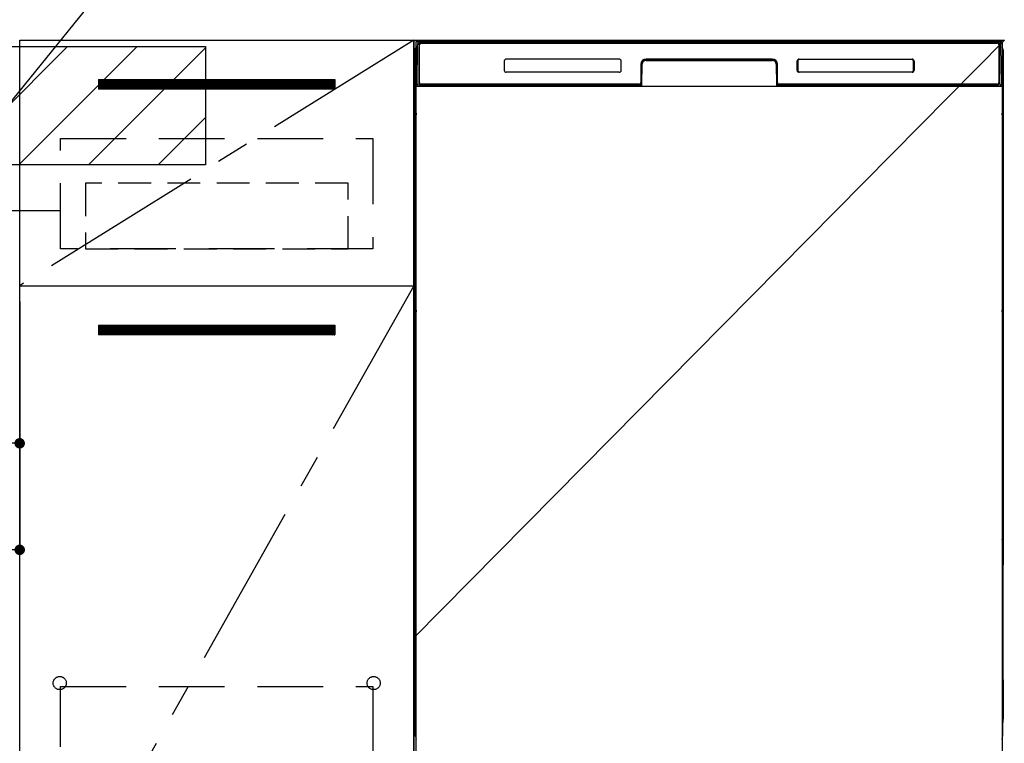
# Model space of a CAD drawing. Extents: x 27948 to 54421, y -11033 to -2163.
# Drawn here: x 44164 to 44914, y -8568 to -8017 of the extents above; entities that cross this region are included whole.
import ezdxf

# ---------------------------------------------------------------- set-up
doc = ezdxf.new("R2010")
doc.units = 0
doc.header["$LTSCALE"] = 50
doc.header["$MEASUREMENT"] = 0
doc.linetypes.add('CENTER', pattern=[2, 1.25, -0.25, 0.25, -0.25])
doc.linetypes.add('HIDDEN', pattern=[0.375, 0.25, -0.125])
doc.layers.get('0').update_dxf_attribs({"linetype": 'CONTINUOUS'})
doc.layers.get('DEFPOINTS').update_dxf_attribs({"color": 146, "linetype": 'CONTINUOUS'})
for name, color, linetype in [('120-キャビネット（外）', 7, 'CONTINUOUS'), ('121-キャビネット（中）', 253, 'HIDDEN'), ('122-扉', 6, 'CONTINUOUS'), ('123-扉向き', 231, 'CENTER'), ('150-機器', 8, 'CONTINUOUS'), ('160-文字', 254, 'CONTINUOUS'), ('180-補助', 161, 'CONTINUOUS')]:
    doc.layers.add(name, color=color, linetype=linetype)
doc.styles.add('KH001', font='txt')
doc.dimstyles.new('KH1xx015', dxfattribs={"dimscale": 10, "dimtxt": 3.8, "dimasz": 0.8, "dimexe": 0.3, "dimexo": 1.2, "dimgap": 0.5, "dimtad": 3, "dimdec": 1, "dimdsep": 46, "dimlunit": 6, "dimtxsty": 'KH001', "dimblk": 'DOT', "dimcen": 1, "dimdle": 1, "dimclrd": 256, "dimclre": 256, "dimclrt": 256, "dimadec": 0, "dimazin": 0, "dimtfac": 1, "dimtdec": 1, "dimtix": 1, "dimtmove": 2, "dimatfit": 3, "dimldrblk": 'CLOSEDBLANK', "dimfxl": 1, "dimtolj": 1, "dimtzin": 0, "dimlwd": -1, "dimlwe": -1, "dimarcsym": 0})
doc.dimstyles.new('KH1xx030', dxfattribs={"dimscale": 30, "dimtxt": 2, "dimasz": 0.6, "dimexe": 0.3, "dimexo": 1.2, "dimgap": 0.5, "dimtad": 3, "dimdec": 1, "dimdsep": 46, "dimlunit": 6, "dimtxsty": 'KH001', "dimblk": 'DOT', "dimcen": 1, "dimdle": 1, "dimclrd": 256, "dimclre": 256, "dimclrt": 256, "dimadec": 0, "dimazin": 0, "dimtfac": 1, "dimtdec": 1, "dimtix": 1, "dimtmove": 2, "dimatfit": 3, "dimldrblk": 'CLOSEDBLANK', "dimfxl": 1, "dimtolj": 1, "dimtzin": 0, "dimlwd": -1, "dimlwe": -1, "dimarcsym": 0})

# ---------------------------------------------------------------- blocks, each defined once
blk = doc.blocks.new('_Dot')
at = {"color": 0, "linetype": 'ByBlock', "lineweight": -2}
blk.add_line((-0.5, 0), (-1, 0), dxfattribs=at)
at = {"color": 0, "linetype": 'ByBlock', "const_width": 0.5}
blk.add_lwpolyline([(-0.25, 0, 1), (0.25, 0, 1)], format="xyb", close=True, dxfattribs=at)
blk = doc.blocks.new('*D112')
at = {"layer": 'DEFPOINTS', "transparency": 16777216}
for p, q in [((44074.02, -8231.51), (44074.02, -8342.47)), ((44164.02, -8231.51), (44164.02, -8342.47)), ((44156.02, -8339.47), (44082.02, -8339.47))]:
    blk.add_line(p, q, dxfattribs=at)
at = {"layer": 'DEFPOINTS', "color": 0, "transparency": 16777216}
for p in [(44074.02, -8219.51), (44164.02, -8219.51), (44074.02, -8339.47)]:
    blk.add_point(p, dxfattribs=at)
at = {"layer": 'DEFPOINTS', "transparency": 16777216, "xscale": 8, "yscale": 8, "zscale": 8, "rotation": 180}
blk.add_blockref('_Dot', (44074.02, -8339.47), dxfattribs=at)
at = {"layer": 'DEFPOINTS', "transparency": 16777216, "xscale": 8, "yscale": 8, "zscale": 8}
blk.add_blockref('_Dot', (44164.02, -8339.47), dxfattribs=at)
at = {"layer": 'DEFPOINTS', "transparency": 16777216, "insert": (44119.02, -8315.47), "char_height": 38, "attachment_point": 5, "style": 'KH001'}
blk.add_mtext('\\A1;90', dxfattribs=at)
blk = doc.blocks.new('_ClosedBlank')
at = {"color": 0, "linetype": 'ByBlock', "lineweight": -2}
for p, q in [((-1, 0.167), (0, 0)), ((-1, 0.167), (-1, -0.167)), ((0, 0), (-1, -0.167))]:
    blk.add_line(p, q, dxfattribs=at)
blk = doc.blocks.new('*D113')
at = {"layer": 'DEFPOINTS', "transparency": 16777216}
for p, q in [((43564.02, -8231.51), (43564.02, -8423.58)), ((44164.02, -8231.51), (44164.02, -8423.58)), ((43572.02, -8420.58), (44156.02, -8420.58))]:
    blk.add_line(p, q, dxfattribs=at)
at = {"layer": 'DEFPOINTS', "color": 0, "transparency": 16777216}
for p in [(43564.02, -8219.51), (44164.02, -8219.51), (44164.02, -8420.58)]:
    blk.add_point(p, dxfattribs=at)
at = {"layer": 'DEFPOINTS', "transparency": 16777216, "xscale": 8, "yscale": 8, "zscale": 8, "rotation": 180}
blk.add_blockref('_Dot', (43564.02, -8420.58), dxfattribs=at)
at = {"layer": 'DEFPOINTS', "transparency": 16777216, "xscale": 8, "yscale": 8, "zscale": 8}
blk.add_blockref('_Dot', (44164.02, -8420.58), dxfattribs=at)
at = {"layer": 'DEFPOINTS', "transparency": 16777216, "insert": (43864.02, -8396.58), "char_height": 38, "attachment_point": 5, "style": 'KH001'}
blk.add_mtext('\\A1;600', dxfattribs=at)

msp = doc.modelspace()

# ---------------------------------------------------------------- hatches: boundary and pattern name
at = {"layer": '122-扉'}
h = msp.add_hatch(dxfattribs=at)
h.set_pattern_fill('ANSI31', color=256, style=0)
h.set_pattern_definition([(45, (-137026.56535, -13106.96228), (-0.08838834765, 0.08838834765), [])])
h.paths.add_polyline_path([(44224.02, -8062.51), (44404.02, -8062.51), (44404.02, -8070.01), (44224.02, -8070.01)])
edge = h.paths.add_edge_path()
edge.add_line((44224.02, -8070.01), (44554.43, -8070.01))
h = msp.add_hatch(dxfattribs=at)
h.set_pattern_fill('ANSI31', color=256, style=0)
h.set_pattern_definition([(45, (-137026.56535, -13293.96226), (-0.08838834765, 0.08838834765), [])])
h.paths.add_polyline_path([(44224.02, -8249.51), (44404.02, -8249.51), (44404.02, -8257.01), (44224.02, -8257.01)])
edge = h.paths.add_edge_path()
edge.add_line((44224.02, -8257.01), (44554.43, -8257.01))
at = {"layer": '180-補助'}
h = msp.add_hatch(dxfattribs=at)
h.set_pattern_fill('ANSI31', color=13, scale=300, style=0)
h.set_pattern_definition([(45, (-450928.942, -8209.747), (-26.5165043, 26.5165043), [])])
h.paths.add_polyline_path([(43395.02, -8037.51), (44305.5, -8037.51), (44305.5, -8127.51), (43395.02, -8127.51)])

# ---------------------------------------------------------------- linework, layer by layer
at = {"layer": '120-キャビネット（外）', "color": 6}
for p, q in [((44464.02, -8032.51), (44914.02, -8032.51)), ((44464.02, -8852.51), (44464.02, -8032.51))]:
    msp.add_line(p, q, dxfattribs=at)
for points in [[(44464.02, -8752.51), (44164.02, -8752.51), (44164.02, -8032.51), (44464.02, -8032.51)], [(44164.02, -8219.51), (44464.02, -8219.51), (44464.02, -8752.51), (44164.02, -8752.51)]]:
    msp.add_lwpolyline(points, close=True, dxfattribs=at)
at = {"layer": '121-キャビネット（中）', "color": 13, "ltscale": 4}
for points in [[(44195.02, -8107.51), (44433.02, -8107.51), (44433.02, -8191.51), (44195.02, -8191.51)], [(44195.02, -8524.61), (44433.02, -8524.61), (44433.02, -8720.61), (44195.02, -8720.61)]]:
    msp.add_lwpolyline(points, close=True, dxfattribs=at)
at = {"layer": '121-キャビネット（中）', "color": 13, "ltscale": 2}
msp.add_lwpolyline([(44214.02, -8191.51), (44414.02, -8191.51), (44414.02, -8141.51), (44214.02, -8141.51)], close=True, dxfattribs=at)
at = {"layer": '121-キャビネット（中）', "color": 13, "ltscale": 4}
for centre in [(44194.52, -8522.01), (44194.52, -8522.01), (44433.52, -8522.01), (44433.52, -8522.01)]:
    msp.add_circle(centre, 5, dxfattribs=at)
at = {"layer": '122-扉'}
for p, q in [((44224.02, -8062.51), (44404.02, -8062.51)), ((44224.02, -8062.51), (44224.02, -8070.01)), ((44404.02, -8062.51), (44404.02, -8070.01)), ((44404.02, -8070.01), (44224.02, -8070.01)), ((44164.02, -8219.51), (44464.02, -8219.51)), ((44164.02, -8219.51), (44464.02, -8219.51)), ((44224.02, -8249.51), (44404.02, -8249.51)), ((44224.02, -8249.51), (44224.02, -8257.01)), ((44404.02, -8249.51), (44404.02, -8257.01)), ((44404.02, -8257.01), (44224.02, -8257.01))]:
    msp.add_line(p, q, dxfattribs=at)
at = {"layer": '123-扉向き', "ltscale": 2}
for p, q in [((44464.02, -8032.51), (44164.02, -8219.51)), ((44464.02, -8219.51), (44164.02, -8752.51))]:
    msp.add_line(p, q, dxfattribs=at)
at = {"layer": '150-機器', "color": 13}
for p, q in [((44466.02, -8033.51), (44912.02, -8033.51)), ((44466.02, -8574.51), (44466.02, -8033.51)), ((44912.02, -8033.51), (44912.02, -8574.51)), ((44466.02, -8067.51), (44912.02, -8067.51))]:
    msp.add_line(p, q, dxfattribs=at)
at = {"layer": '150-機器', "color": 13, "linetype": 'Continuous'}
for p, q in [((44467.05, -8037.3), (44467.07, -8035.9)), ((44467.07, -8035.9), (44467.08, -8035.47)), ((44467.67, -8035.31), (44467.83, -8035.31)), ((44467.87, -8035.31), (44467.83, -8035.31)), ((44467.9, -8035.32), (44467.87, -8035.31)), ((44467.98, -8035.38), (44467.96, -8035.35)), ((44468, -8035.41), (44467.98, -8035.38)), ((44468, -8036.03), (44467.99, -8036.27)), ((44468.02, -8035.44), (44468, -8035.41)), ((44468.01, -8035.67), (44468, -8035.83)), ((44468, -8035.83), (44468, -8036.03)), ((44468.02, -8035.57), (44468.01, -8035.67)), ((44468.03, -8035.47), (44468.02, -8035.44)), ((44468.03, -8035.51), (44468.02, -8035.57)), ((44468.03, -8035.51), (44468.03, -8035.47)), ((44468.05, -8035.51), (44468.03, -8035.51)), ((44468.03, -8035.51), (44468.03, -8035.51)), ((44468.11, -8035.51), (44468.05, -8035.51)), ((44468.11, -8035.51), (44468.11, -8065.71)), ((44468.41, -8064.91), (44468.41, -8036.11)), ((44469.11, -8034.45), (44469.11, -8034.51)), ((44908.91, -8034.45), (44469.11, -8034.45)), ((44908.91, -8034.51), (44469.11, -8034.51)), ((44469.38, -8033.51), (44909.24, -8033.51)), ((44469.71, -8034.81), (44908.31, -8034.81)), ((44908.91, -8034.51), (44908.91, -8034.45)), ((44909.61, -8036.11), (44909.61, -8064.91)), ((44909.91, -8035.51), (44909.91, -8065.71)), ((44909.99, -8035.51), (44909.97, -8035.51)), ((44910, -8035.44), (44909.99, -8035.47)), ((44909.99, -8035.47), (44909.99, -8035.51)), ((44910, -8035.53), (44909.99, -8035.51)), ((44909.99, -8035.51), (44909.99, -8035.51)), ((44910.02, -8035.41), (44910, -8035.44)), ((44910, -8035.62), (44910, -8035.53)), ((44910.01, -8035.75), (44910, -8035.62)), ((44910.02, -8035.93), (44910.01, -8035.75)), ((44910.04, -8035.38), (44910.02, -8035.41)), ((44910.02, -8036.15), (44910.02, -8035.93)), ((44910.03, -8036.41), (44910.02, -8036.15)), ((44910.03, -8036.69), (44910.03, -8036.41)), ((44910.04, -8036.99), (44910.03, -8036.69)), ((44910.06, -8035.35), (44910.04, -8035.38)), ((44910.04, -8037.31), (44910.04, -8036.99)), ((44910.09, -8035.33), (44910.06, -8035.35)), ((44910.12, -8035.32), (44910.09, -8035.33)), ((44910.15, -8035.31), (44910.12, -8035.32)), ((44910.19, -8035.31), (44910.15, -8035.31)), ((44910.19, -8035.31), (44910.35, -8035.31)), ((44910.94, -8035.47), (44910.95, -8035.9)), ((44910.95, -8035.9), (44910.97, -8037.3)), ((44465, -8040), (44465, -8264)), ((44466.55, -8065.48), (44467.05, -8037.3)), ((44467.98, -8037.31), (44467.98, -8065.71)), ((44910.04, -8065.71), (44910.04, -8037.31)), ((44910.97, -8037.3), (44911.47, -8065.48)), ((44913, -8040), (44913, -8264)), ((44465.88, -8051.95), (44465.6, -8052.15)), ((44466.01, -8051.92), (44465.78, -8052.08)), ((44465.78, -8052.08), (44466.02, -8052.08)), ((44465.89, -8051.94), (44465.88, -8051.95)), ((44465.92, -8051.93), (44465.89, -8051.94)), ((44465.96, -8051.92), (44465.92, -8051.93)), ((44466.01, -8051.92), (44465.96, -8051.92)), ((44533.01, -8048.51), (44533.01, -8055.51)), ((44620.51, -8047.01), (44534.51, -8047.01)), ((44622.01, -8055.51), (44622.01, -8048.51)), ((44637.01, -8051.01), (44637.01, -8064.91)), ((44637.48, -8050.98), (44637.35, -8066.6)), ((44637.98, -8050.98), (44637.48, -8050.98)), ((44637.85, -8066.52), (44637.98, -8050.98)), ((44640.98, -8047.51), (44640.98, -8048.01)), ((44640.98, -8047.51), (44737.04, -8047.51)), ((44640.98, -8048.01), (44737.04, -8048.01)), ((44737.01, -8047.01), (44641.01, -8047.01)), ((44737.04, -8047.51), (44737.04, -8048.01)), ((44740.04, -8050.98), (44740.17, -8066.52)), ((44740.54, -8050.98), (44740.04, -8050.98)), ((44740.54, -8050.98), (44740.67, -8066.6)), ((44741.01, -8064.91), (44741.01, -8051.01)), ((44756.01, -8055.51), (44756.01, -8048.51)), ((44756.12, -8055.5), (44756.12, -8048.52)), ((44756.42, -8048.52), (44756.12, -8048.52)), ((44756.42, -8048.52), (44756.42, -8055.5)), ((44757.52, -8047.42), (44757.48, -8047.42)), ((44757.51, -8047.01), (44843.51, -8047.01)), ((44757.52, -8047.12), (44843.5, -8047.12)), ((44757.52, -8047.42), (44757.52, -8047.12)), ((44843.5, -8047.42), (44757.52, -8047.42)), ((44843.5, -8047.12), (44843.5, -8047.42)), ((44844.6, -8048.52), (44844.6, -8048.48)), ((44844.6, -8055.5), (44844.6, -8048.52)), ((44844.9, -8048.52), (44844.6, -8048.52)), ((44844.9, -8048.52), (44844.9, -8055.5)), ((44845.01, -8048.51), (44845.01, -8055.51)), ((44912.06, -8051.92), (44912.02, -8051.92)), ((44912.23, -8052.08), (44912.02, -8051.93)), ((44912.02, -8052.08), (44912.23, -8052.08)), ((44912.43, -8052.16), (44912.02, -8052.57)), ((44912.1, -8051.93), (44912.06, -8051.92)), ((44912.13, -8051.95), (44912.1, -8051.93)), ((44912.41, -8052.14), (44912.13, -8051.95)), ((44465.5, -8065.3), (44465.5, -8052.27)), ((44620.51, -8057.01), (44534.51, -8057.01)), ((44756.42, -8055.5), (44756.12, -8055.5)), ((44756.42, -8055.5), (44756.42, -8055.53)), ((44843.51, -8057.01), (44757.51, -8057.01)), ((44757.52, -8056.59), (44843.5, -8056.59)), ((44757.52, -8056.59), (44757.52, -8056.9)), ((44843.5, -8056.9), (44757.52, -8056.9)), ((44843.5, -8056.59), (44843.54, -8056.59)), ((44843.5, -8056.9), (44843.5, -8056.59)), ((44844.9, -8055.5), (44844.6, -8055.5)), ((44912.5, -8052.27), (44912.5, -8065.3)), ((44465.5, -8066.08), (44465.5, -8065.3)), ((44466.02, -8065.3), (44465.5, -8065.3)), ((44465.5, -8066.58), (44465.5, -8066.08)), ((44465.5, -8066.08), (44465.52, -8066.21)), ((44465.5, -8066.58), (44465.5, -8066.61)), ((44465.5, -8066.58), (44465.52, -8066.72)), ((44465.5, -8066.61), (44465.52, -8066.75)), ((44465.5, -8066.61), (44465.52, -8067.11)), ((44465.52, -8066.21), (44465.56, -8066.34)), ((44465.52, -8066.72), (44465.56, -8066.85)), ((44465.52, -8066.75), (44465.57, -8066.87)), ((44465.52, -8067.1), (44465.52, -8067.08)), ((44465.53, -8067.47), (44465.52, -8067.1)), ((44465.52, -8067.11), (44465.54, -8067.24)), ((44465.54, -8067.24), (44465.59, -8067.37)), ((44465.56, -8066.34), (44465.64, -8066.46)), ((44465.56, -8066.85), (44465.64, -8066.97)), ((44465.57, -8066.87), (44465.65, -8066.99)), ((44465.64, -8066.46), (44465.74, -8066.57)), ((44465.64, -8066.97), (44465.74, -8067.08)), ((44465.65, -8066.99), (44465.75, -8067.1)), ((44465.74, -8066.57), (44465.86, -8066.67)), ((44465.74, -8067.08), (44465.86, -8067.17)), ((44465.75, -8067.1), (44465.88, -8067.19)), ((44465.86, -8066.67), (44466, -8066.75)), ((44465.86, -8067.17), (44466, -8067.25)), ((44465.88, -8067.19), (44466.02, -8067.26)), ((44466.6, -8065.48), (44466.55, -8065.48)), ((44466.64, -8065.87), (44466.6, -8065.48)), ((44468.11, -8065.71), (44467.98, -8065.71)), ((44468.59, -8066.44), (44468.73, -8066.57)), ((44468.91, -8066.63), (44468.91, -8066.59)), ((44468.91, -8066.59), (44636.11, -8066.59)), ((44468.91, -8066.63), (44636.24, -8066.63)), ((44635.71, -8066.21), (44469.71, -8066.21)), ((44636.11, -8066.6), (44636.11, -8066.59)), ((44637.35, -8066.6), (44636.11, -8066.6)), ((44636.24, -8066.63), (44636.49, -8066.63)), ((44636.49, -8066.63), (44636.72, -8066.63)), ((44636.72, -8066.63), (44636.94, -8066.63)), ((44636.94, -8066.63), (44637.14, -8066.62)), ((44637.14, -8066.62), (44637.32, -8066.62)), ((44637.32, -8066.62), (44637.46, -8066.61)), ((44637.35, -8066.6), (44637.43, -8066.6)), ((44637.43, -8066.6), (44637.52, -8066.6)), ((44637.46, -8066.61), (44637.52, -8066.61)), ((44637.52, -8066.6), (44637.59, -8066.6)), ((44637.6, -8066.6), (44637.59, -8066.6)), ((44637.63, -8066.61), (44637.6, -8066.6)), ((44637.67, -8066.62), (44637.63, -8066.61)), ((44637.7, -8066.63), (44637.67, -8066.62)), ((44637.72, -8066.65), (44637.7, -8066.63)), ((44637.75, -8066.68), (44637.72, -8066.65)), ((44637.77, -8066.71), (44637.75, -8066.68)), ((44637.78, -8066.74), (44637.77, -8066.71)), ((44637.79, -8066.77), (44637.78, -8066.74)), ((44637.78, -8066.88), (44637.79, -8066.84)), ((44637.79, -8066.81), (44637.79, -8066.77)), ((44637.79, -8066.84), (44637.79, -8066.81)), ((44740.24, -8066.73), (44740.23, -8066.77)), ((44740.23, -8066.77), (44740.23, -8066.8)), ((44740.23, -8066.8), (44740.23, -8066.84)), ((44740.23, -8066.84), (44740.24, -8066.87)), ((44740.26, -8066.7), (44740.24, -8066.73)), ((44740.24, -8066.87), (44740.24, -8066.88)), ((44740.28, -8066.67), (44740.26, -8066.7)), ((44740.3, -8066.65), (44740.28, -8066.67)), ((44740.33, -8066.63), (44740.3, -8066.65)), ((44740.36, -8066.61), (44740.33, -8066.63)), ((44740.39, -8066.61), (44740.36, -8066.61)), ((44740.43, -8066.6), (44740.39, -8066.61)), ((44740.43, -8066.6), (44740.51, -8066.6)), ((44740.5, -8066.61), (44740.62, -8066.62)), ((44740.51, -8066.6), (44740.59, -8066.6)), ((44740.59, -8066.6), (44740.67, -8066.6)), ((44740.62, -8066.62), (44740.78, -8066.62)), ((44741.91, -8066.6), (44740.67, -8066.6)), ((44740.78, -8066.62), (44740.96, -8066.63)), ((44740.96, -8066.63), (44741.17, -8066.63)), ((44741.17, -8066.63), (44741.4, -8066.63)), ((44741.4, -8066.63), (44741.64, -8066.63)), ((44741.64, -8066.63), (44741.78, -8066.63)), ((44741.78, -8066.63), (44909.11, -8066.63)), ((44741.91, -8066.59), (44741.91, -8066.6)), ((44909.11, -8066.59), (44741.91, -8066.59)), ((44908.31, -8066.21), (44742.31, -8066.21)), ((44909.11, -8066.63), (44909.11, -8066.59)), ((44909.43, -8066.44), (44909.29, -8066.57)), ((44910.04, -8065.71), (44909.91, -8065.71)), ((44911.42, -8065.48), (44911.38, -8065.87)), ((44911.47, -8065.48), (44911.42, -8065.48)), ((44912.02, -8065.3), (44912.5, -8065.3)), ((44912.02, -8066.74), (44912.15, -8066.67)), ((44912.02, -8067.25), (44912.15, -8067.18)), ((44912.15, -8066.67), (44912.27, -8066.57)), ((44912.15, -8067.18), (44912.27, -8067.08)), ((44912.27, -8066.57), (44912.37, -8066.46)), ((44912.27, -8067.08), (44912.37, -8066.97)), ((44912.37, -8066.46), (44912.44, -8066.34)), ((44912.37, -8066.97), (44912.44, -8066.85)), ((44912.43, -8067.35), (44912.47, -8067.22)), ((44912.44, -8066.34), (44912.49, -8066.21)), ((44912.44, -8066.85), (44912.49, -8066.72)), ((44912.47, -8067.22), (44912.49, -8067.11)), ((44912.49, -8067.08), (44912.48, -8067.44)), ((44912.49, -8066.21), (44912.5, -8066.08)), ((44912.49, -8066.72), (44912.5, -8066.59)), ((44912.49, -8067.11), (44912.5, -8066.61)), ((44912.5, -8065.3), (44912.5, -8066.08)), ((44912.5, -8066.08), (44912.5, -8066.59)), ((44465.54, -8067.9), (44465.53, -8067.47)), ((44465.54, -8068.38), (44465.54, -8067.9)), ((44465.55, -8068.88), (44465.54, -8068.38)), ((44465.55, -8069.4), (44465.55, -8068.88)), ((44465.55, -8069.4), (44465.55, -8086.6)), ((44466.02, -8069.4), (44465.55, -8069.4)), ((44465.59, -8067.37), (44465.67, -8067.49)), ((44465.67, -8067.49), (44465.77, -8067.6)), ((44465.77, -8067.6), (44465.9, -8067.69)), ((44465.9, -8067.69), (44466.02, -8067.75)), ((44636.7, -8067.51), (44468.43, -8067.51)), ((44474.59, -8067.51), (44474.59, -8067.52)), ((44474.63, -8067.51), (44474.63, -8067.52)), ((44474.63, -8067.52), (44475.29, -8067.52)), ((44475.29, -8067.52), (44475.29, -8067.51)), ((44476.52, -8067.51), (44476.52, -8067.52)), ((44476.52, -8067.52), (44478.88, -8067.52)), ((44478.88, -8067.52), (44478.88, -8067.51)), ((44479.61, -8067.52), (44479.61, -8067.51)), ((44912.02, -8067.74), (44912.13, -8067.68)), ((44912.02, -8069.4), (44912.46, -8069.4)), ((44912.13, -8067.68), (44912.26, -8067.58)), ((44912.26, -8067.58), (44912.36, -8067.47)), ((44912.36, -8067.47), (44912.43, -8067.35)), ((44912.47, -8068.34), (44912.46, -8068.84)), ((44912.46, -8068.84), (44912.46, -8069.36)), ((44912.46, -8069.36), (44912.46, -8069.4)), ((44912.46, -8086.6), (44912.46, -8069.4)), ((44912.48, -8067.44), (44912.47, -8067.86)), ((44912.47, -8067.86), (44912.47, -8068.34)), ((44465.52, -8089.28), (44465.5, -8089.42)), ((44465.5, -8089.93), (44465.5, -8089.42)), ((44465.52, -8088.9), (44465.5, -8089.4)), ((44465.52, -8088.93), (44465.53, -8088.56)), ((44465.54, -8088.78), (44465.52, -8088.9)), ((44465.56, -8089.15), (44465.52, -8089.28)), ((44465.56, -8089.66), (44465.52, -8089.79)), ((44465.53, -8088.56), (44465.54, -8088.14)), ((44465.54, -8087.67), (44465.55, -8087.16)), ((44465.54, -8088.14), (44465.54, -8087.67)), ((44465.58, -8088.65), (44465.54, -8088.78)), ((44465.55, -8086.64), (44465.55, -8086.6)), ((44466.02, -8086.6), (44465.55, -8086.6)), ((44465.55, -8087.16), (44465.55, -8086.64)), ((44465.64, -8089.03), (44465.56, -8089.15)), ((44465.64, -8089.54), (44465.56, -8089.66)), ((44465.65, -8088.53), (44465.58, -8088.65)), ((44465.74, -8088.92), (44465.64, -8089.03)), ((44465.74, -8089.43), (44465.64, -8089.54)), ((44465.75, -8088.42), (44465.65, -8088.53)), ((44465.86, -8088.82), (44465.74, -8088.92)), ((44465.86, -8089.33), (44465.74, -8089.43)), ((44465.88, -8088.33), (44465.75, -8088.42)), ((44466, -8088.75), (44465.86, -8088.82)), ((44466, -8089.26), (44465.86, -8089.33)), ((44466.02, -8088.25), (44465.88, -8088.33)), ((44912.02, -8088.26), (44911.97, -8088.24)), ((44912.02, -8088.75), (44912, -8088.75)), ((44912.02, -8089.26), (44912, -8089.26)), ((44912.02, -8086.6), (44912.46, -8086.6)), ((44912.11, -8088.31), (44912.02, -8088.26)), ((44912.15, -8088.82), (44912.02, -8088.75)), ((44912.15, -8089.33), (44912.02, -8089.26)), ((44912.24, -8088.41), (44912.11, -8088.31)), ((44912.27, -8088.92), (44912.15, -8088.82)), ((44912.27, -8089.43), (44912.15, -8089.33)), ((44912.34, -8088.51), (44912.24, -8088.41)), ((44912.37, -8089.03), (44912.27, -8088.92)), ((44912.37, -8089.54), (44912.27, -8089.43)), ((44912.42, -8088.63), (44912.34, -8088.51)), ((44912.44, -8089.15), (44912.37, -8089.03)), ((44912.44, -8089.66), (44912.37, -8089.54)), ((44912.47, -8088.76), (44912.42, -8088.63)), ((44912.49, -8089.28), (44912.44, -8089.15)), ((44912.49, -8089.79), (44912.44, -8089.66)), ((44912.46, -8086.6), (44912.46, -8087.12)), ((44912.46, -8087.12), (44912.47, -8087.63)), ((44912.47, -8087.63), (44912.47, -8088.1)), ((44912.47, -8088.1), (44912.48, -8088.53)), ((44912.49, -8088.9), (44912.47, -8088.76)), ((44912.48, -8088.53), (44912.49, -8088.9)), ((44912.49, -8088.9), (44912.49, -8088.93)), ((44912.5, -8089.4), (44912.49, -8088.9)), ((44912.5, -8089.42), (44912.49, -8089.28)), ((44912.5, -8089.42), (44912.5, -8089.93)), ((44465.52, -8089.79), (44465.5, -8089.93)), ((44465.5, -8090.7), (44465.5, -8089.93)), ((44465.5, -8219.25), (44465.5, -8090.7)), ((44466.02, -8090.7), (44465.5, -8090.7)), ((44912.02, -8090.7), (44912.5, -8090.7)), ((44912.5, -8089.93), (44912.49, -8089.79)), ((44912.5, -8089.93), (44912.5, -8090.7)), ((44912.5, -8090.7), (44912.5, -8219.25)), ((44465.5, -8220.03), (44465.5, -8219.25)), ((44466.02, -8219.25), (44465.5, -8219.25)), ((44465.5, -8220.54), (44465.5, -8220.03)), ((44465.5, -8220.03), (44465.52, -8220.16)), ((44465.5, -8220.54), (44465.51, -8220.67)), ((44465.51, -8220.76), (44465.51, -8220.67)), ((44465.52, -8221.06), (44465.51, -8220.76)), ((44465.52, -8220.16), (44465.56, -8220.29)), ((44465.53, -8221.43), (44465.52, -8221.06)), ((44465.54, -8221.85), (44465.53, -8221.43)), ((44465.54, -8222.33), (44465.54, -8221.85)), ((44465.55, -8222.83), (44465.54, -8222.33)), ((44465.55, -8223.35), (44465.55, -8222.83)), ((44465.55, -8223.35), (44465.55, -8236.55)), ((44466.02, -8223.35), (44465.55, -8223.35)), ((44465.56, -8220.29), (44465.64, -8220.42)), ((44465.64, -8220.42), (44465.74, -8220.53)), ((44465.74, -8220.53), (44465.86, -8220.62)), ((44465.86, -8220.62), (44466, -8220.7)), ((44912.02, -8219.25), (44912.5, -8219.25)), ((44912.02, -8220.69), (44912.15, -8220.62)), ((44912.02, -8221.2), (44912.15, -8221.13)), ((44912.02, -8221.69), (44912.13, -8221.63)), ((44912.46, -8223.35), (44912.02, -8223.35)), ((44912.13, -8221.63), (44912.26, -8221.54)), ((44912.15, -8220.62), (44912.27, -8220.53)), ((44912.15, -8221.13), (44912.27, -8221.04)), ((44912.26, -8221.54), (44912.36, -8221.43)), ((44912.27, -8220.53), (44912.37, -8220.42)), ((44912.27, -8221.04), (44912.37, -8220.93)), ((44912.36, -8221.43), (44912.43, -8221.3)), ((44912.37, -8220.42), (44912.44, -8220.29)), ((44912.37, -8220.93), (44912.44, -8220.8)), ((44912.43, -8221.3), (44912.47, -8221.17)), ((44912.44, -8220.29), (44912.49, -8220.16)), ((44912.44, -8220.8), (44912.49, -8220.67)), ((44912.47, -8222.29), (44912.46, -8222.79)), ((44912.46, -8222.79), (44912.46, -8223.31)), ((44912.46, -8223.31), (44912.46, -8223.35)), ((44912.46, -8236.55), (44912.46, -8223.35)), ((44912.47, -8221.17), (44912.49, -8221.06)), ((44912.48, -8221.39), (44912.47, -8221.82)), ((44912.47, -8221.82), (44912.47, -8222.29)), ((44912.49, -8221.03), (44912.48, -8221.39)), ((44912.49, -8220.16), (44912.5, -8220.03)), ((44912.49, -8220.67), (44912.5, -8220.54)), ((44912.49, -8221.06), (44912.5, -8220.56)), ((44912.5, -8219.25), (44912.5, -8220.03)), ((44912.5, -8220.03), (44912.5, -8220.54)), ((44465.52, -8239.23), (44465.5, -8239.37)), ((44465.5, -8239.88), (44465.5, -8239.37)), ((44465.52, -8238.85), (44465.5, -8239.35)), ((44465.52, -8238.88), (44465.53, -8238.51)), ((44465.54, -8238.73), (44465.52, -8238.85)), ((44465.56, -8239.1), (44465.52, -8239.23)), ((44465.56, -8239.61), (44465.52, -8239.74)), ((44465.53, -8238.51), (44465.54, -8238.09)), ((44465.54, -8237.62), (44465.55, -8237.12)), ((44465.54, -8238.09), (44465.54, -8237.62)), ((44465.58, -8238.6), (44465.54, -8238.73)), ((44465.55, -8236.6), (44465.55, -8236.55)), ((44466.02, -8236.55), (44465.55, -8236.55)), ((44465.55, -8237.12), (44465.55, -8236.6)), ((44465.64, -8238.98), (44465.56, -8239.1)), ((44465.64, -8239.49), (44465.56, -8239.61)), ((44465.65, -8238.48), (44465.58, -8238.6)), ((44465.74, -8238.87), (44465.64, -8238.98)), ((44465.74, -8239.38), (44465.64, -8239.49)), ((44465.75, -8238.37), (44465.65, -8238.48)), ((44465.86, -8238.78), (44465.74, -8238.87)), ((44465.86, -8239.28), (44465.74, -8239.38)), ((44465.88, -8238.28), (44465.75, -8238.37)), ((44466, -8238.7), (44465.86, -8238.78)), ((44466, -8239.21), (44465.86, -8239.28)), ((44466.02, -8238.2), (44465.88, -8238.28)), ((44912.46, -8236.55), (44912.02, -8236.55)), ((44912.11, -8238.27), (44912.02, -8238.22)), ((44912.15, -8238.78), (44912.02, -8238.71)), ((44912.15, -8239.28), (44912.02, -8239.21)), ((44912.24, -8238.36), (44912.11, -8238.27)), ((44912.27, -8238.87), (44912.15, -8238.78)), ((44912.27, -8239.38), (44912.15, -8239.28)), ((44912.34, -8238.47), (44912.24, -8238.36)), ((44912.37, -8238.98), (44912.27, -8238.87)), ((44912.37, -8239.49), (44912.27, -8239.38)), ((44912.42, -8238.59), (44912.34, -8238.47)), ((44912.44, -8239.1), (44912.37, -8238.98)), ((44912.44, -8239.61), (44912.37, -8239.49)), ((44912.47, -8238.71), (44912.42, -8238.59)), ((44912.49, -8239.23), (44912.44, -8239.1)), ((44912.49, -8239.74), (44912.44, -8239.61)), ((44912.46, -8236.55), (44912.46, -8237.07)), ((44912.46, -8237.07), (44912.47, -8237.58)), ((44912.47, -8237.58), (44912.47, -8238.05)), ((44912.47, -8238.05), (44912.48, -8238.48)), ((44912.49, -8238.85), (44912.47, -8238.71)), ((44912.48, -8238.48), (44912.49, -8238.85)), ((44912.49, -8238.85), (44912.49, -8238.88)), ((44912.5, -8239.35), (44912.49, -8238.85)), ((44912.5, -8239.37), (44912.49, -8239.23)), ((44912.5, -8239.37), (44912.5, -8239.88)), ((44465.52, -8239.74), (44465.5, -8239.88)), ((44465.5, -8240.65), (44465.5, -8239.88)), ((44465.5, -8393.55), (44465.5, -8240.65)), ((44466.02, -8240.65), (44465.5, -8240.65)), ((44912.5, -8240.65), (44912.02, -8240.65)), ((44912.5, -8239.88), (44912.49, -8239.74)), ((44912.5, -8239.88), (44912.5, -8240.65)), ((44912.5, -8240.65), (44912.5, -8393.55)), ((44465, -8264), (44465, -8432)), ((44913, -8264), (44913, -8432)), ((44465.5, -8394.33), (44465.5, -8393.55)), ((44466.02, -8393.55), (44465.5, -8393.55)), ((44465.5, -8394.84), (44465.5, -8394.33)), ((44465.5, -8394.33), (44465.52, -8394.46)), ((44465.5, -8394.84), (44465.51, -8394.97)), ((44465.51, -8395.06), (44465.51, -8394.97)), ((44465.52, -8395.36), (44465.51, -8395.06)), ((44465.52, -8394.46), (44465.56, -8394.59)), ((44465.53, -8395.73), (44465.52, -8395.36)), ((44465.54, -8396.15), (44465.53, -8395.73)), ((44465.54, -8396.63), (44465.54, -8396.15)), ((44465.55, -8397.13), (44465.54, -8396.63)), ((44465.55, -8397.65), (44465.55, -8397.13)), ((44465.56, -8394.59), (44465.64, -8394.72)), ((44465.64, -8394.72), (44465.74, -8394.83)), ((44465.74, -8394.83), (44465.86, -8394.92)), ((44465.86, -8394.92), (44466, -8395)), ((44912.5, -8393.55), (44912.02, -8393.55)), ((44912.02, -8394.99), (44912.15, -8394.92)), ((44912.02, -8395.5), (44912.15, -8395.43)), ((44912.02, -8395.99), (44912.13, -8395.93)), ((44912.13, -8395.93), (44912.26, -8395.84)), ((44912.15, -8394.92), (44912.27, -8394.83)), ((44912.15, -8395.43), (44912.27, -8395.34)), ((44912.26, -8395.84), (44912.36, -8395.73)), ((44912.27, -8394.83), (44912.37, -8394.72)), ((44912.27, -8395.34), (44912.37, -8395.23)), ((44912.36, -8395.73), (44912.43, -8395.6)), ((44912.37, -8394.72), (44912.44, -8394.59)), ((44912.37, -8395.23), (44912.44, -8395.1)), ((44912.43, -8395.6), (44912.47, -8395.47)), ((44912.44, -8394.59), (44912.49, -8394.46)), ((44912.44, -8395.1), (44912.49, -8394.97)), ((44912.47, -8396.59), (44912.46, -8397.09)), ((44912.47, -8395.47), (44912.49, -8395.36)), ((44912.48, -8395.69), (44912.47, -8396.12)), ((44912.47, -8396.12), (44912.47, -8396.59)), ((44912.49, -8395.33), (44912.48, -8395.69)), ((44912.49, -8394.46), (44912.5, -8394.33)), ((44912.49, -8394.97), (44912.5, -8394.84)), ((44912.49, -8395.36), (44912.5, -8394.86)), ((44912.5, -8393.55), (44912.5, -8394.33)), ((44912.5, -8394.33), (44912.5, -8394.84)), ((44465.55, -8397.65), (44465.55, -8410.85)), ((44466.02, -8397.65), (44465.55, -8397.65)), ((44912.46, -8410.85), (44912.46, -8397.65)), ((44465.54, -8411.92), (44465.55, -8411.42)), ((44465.54, -8412.39), (44465.54, -8411.92)), ((44465.55, -8410.9), (44465.55, -8410.85)), ((44466.02, -8410.85), (44465.55, -8410.85)), ((44465.55, -8411.42), (44465.55, -8410.9)), ((44912.46, -8410.85), (44912.02, -8410.85)), ((44912.46, -8410.85), (44912.46, -8411.37)), ((44912.46, -8411.37), (44912.47, -8411.88)), ((44912.47, -8411.88), (44912.47, -8412.35)), ((44465.52, -8413.53), (44465.5, -8413.67)), ((44465.5, -8414.18), (44465.5, -8413.67)), ((44465.52, -8414.04), (44465.5, -8414.18)), ((44465.5, -8414.95), (44465.5, -8414.18)), ((44465.5, -8562.5), (44465.5, -8414.95)), ((44466.02, -8414.95), (44465.5, -8414.95)), ((44465.52, -8413.15), (44465.5, -8413.65)), ((44465.52, -8413.18), (44465.53, -8412.81)), ((44465.54, -8413.03), (44465.52, -8413.15)), ((44465.56, -8413.4), (44465.52, -8413.53)), ((44465.56, -8413.91), (44465.52, -8414.04)), ((44465.53, -8412.81), (44465.54, -8412.39)), ((44465.58, -8412.9), (44465.54, -8413.03)), ((44465.64, -8413.28), (44465.56, -8413.4)), ((44465.64, -8413.79), (44465.56, -8413.91)), ((44465.65, -8412.78), (44465.58, -8412.9)), ((44465.74, -8413.17), (44465.64, -8413.28)), ((44465.74, -8413.68), (44465.64, -8413.79)), ((44465.75, -8412.67), (44465.65, -8412.78)), ((44465.86, -8413.08), (44465.74, -8413.17)), ((44465.86, -8413.58), (44465.74, -8413.68)), ((44465.88, -8412.58), (44465.75, -8412.67)), ((44466, -8413), (44465.86, -8413.08)), ((44466, -8413.51), (44465.86, -8413.58)), ((44466.02, -8412.5), (44465.88, -8412.58)), ((44912.11, -8412.57), (44912.02, -8412.52)), ((44912.15, -8413.08), (44912.02, -8413.01)), ((44912.15, -8413.58), (44912.02, -8413.51)), ((44912.5, -8414.95), (44912.02, -8414.95)), ((44912.24, -8412.66), (44912.11, -8412.57)), ((44912.27, -8413.17), (44912.15, -8413.08)), ((44912.27, -8413.68), (44912.15, -8413.58)), ((44912.34, -8412.77), (44912.24, -8412.66)), ((44912.37, -8413.28), (44912.27, -8413.17)), ((44912.37, -8413.79), (44912.27, -8413.68)), ((44912.42, -8412.89), (44912.34, -8412.77)), ((44912.44, -8413.4), (44912.37, -8413.28)), ((44912.44, -8413.91), (44912.37, -8413.79)), ((44912.47, -8413.01), (44912.42, -8412.89)), ((44912.49, -8413.53), (44912.44, -8413.4)), ((44912.49, -8414.04), (44912.44, -8413.91)), ((44912.47, -8412.35), (44912.48, -8412.78)), ((44912.49, -8413.15), (44912.47, -8413.01)), ((44912.48, -8412.78), (44912.49, -8413.15)), ((44912.49, -8413.15), (44912.49, -8413.18)), ((44912.5, -8413.65), (44912.49, -8413.15)), ((44912.5, -8413.67), (44912.49, -8413.53)), ((44912.5, -8413.67), (44912.5, -8414.18)), ((44912.5, -8414.18), (44912.5, -8414.95)), ((44912.5, -8414.95), (44912.5, -8562.48)), ((44465, -8519.5), (44465, -8432)), ((44913, -8519.5), (44913, -8432)), ((44465, -8519.5), (44465, -8549.5)), ((44913, -8519.5), (44913, -8549.5)), ((44466.02, -8562.5), (44465.5, -8562.5)), ((44912, -8562.48), (44912.5, -8562.48))]:
    msp.add_line(p, q, dxfattribs=at)
for centre, radius, start, end in [((44467.67, -8035.91), 0.6, 89.99994, 178.99998), ((44469.08, -8035.51), 2, 89.99993, 178.99996), ((44467.82, -8035.54), 0.236, 8.03478, 71.29283), ((44469.11, -8035.51), 1.06, 90.00011, 180.00011), ((44469.11, -8035.51), 1, 90, 180), ((44469.71, -8036.11), 1.3, 90, 180), ((44469.71, -8036.11), 1.3, 90.00002, 166.65766), ((44908.31, -8036.11), 1.3, 0, 90), ((44908.91, -8035.51), 1.06, 0.00014, 90.00013), ((44908.91, -8035.51), 1, 0, 90), ((44908.94, -8035.51), 2, 0.9999, 89.99992), ((44910.2, -8035.54), 0.236, 108.70706, 171.96533), ((44910.35, -8035.91), 0.6, 1.00002, 90.00007), ((44467, -8040), 2, 119.64145, 180), ((44911, -8040), 2, 0, 59.64015), ((44465.73, -8052.34), 0.236, 128.17803, 160.58499), ((44465.79, -8052.41), 0.329, 91.60479, 128.97361), ((44284.68, -8235.24), 257.38, 45.20811, 45.34411), ((44534.51, -8048.51), 1.5, 90, 180), ((44620.51, -8048.51), 1.5, 0, 90), ((44641.01, -8051.01), 4, 90, 180), ((44640.98, -8051.01), 3.5, 90, 179.50001), ((44640.98, -8051.01), 3, 90, 179.50001), ((44737.01, -8051.01), 4, 0, 90), ((44737.04, -8051.01), 3.5, 0.49999, 90), ((44737.04, -8051.01), 3, 0.49999, 90), ((44757.51, -8048.51), 1.5, 90, 180), ((44757.52, -8048.52), 1.4, 90.00225, 179.99779), ((44758.63, -8048.54), 2.21, 177.38396, 179.42082), ((44759.11, -8048.8), 2.72, 169.6126, 170.2326), ((44757.29, -8048.45), 0.863, 172.52921, 175.06422), ((44757.22, -8048.45), 0.799, 174.83881, 179.11033), ((44757.25, -8048.44), 0.824, 166.44247, 168.84255), ((44757.45, -8048.49), 1.03, 167.91816, 169.73065), ((44757.38, -8048.47), 0.955, 164.34784, 166.36539), ((44757.46, -8048.5), 1.04, 162.24956, 164.07637), ((44757.4, -8048.48), 0.977, 160.26279, 162.21376), ((44757.39, -8048.47), 0.96, 158.38312, 160.38009), ((44757.41, -8048.48), 0.988, 156.37022, 158.31267), ((44757.43, -8048.49), 1.01, 154.44751, 156.35396), ((44757.44, -8048.5), 1.02, 152.48332, 154.37899), ((44757.46, -8048.51), 1.04, 150.62195, 152.49467), ((44757.48, -8048.52), 1.07, 148.70431, 150.54371), ((44757.5, -8048.54), 1.1, 146.89436, 148.69907), ((44757.53, -8048.55), 1.13, 145.04175, 146.81316), ((44757.56, -8048.58), 1.16, 143.30112, 145.03253), ((44757.59, -8048.6), 1.21, 141.52522, 143.21518), ((44757.63, -8048.63), 1.25, 139.8599, 141.51107), ((44757.66, -8048.66), 1.29, 138.16568, 139.77752), ((44757.71, -8048.7), 1.36, 136.58565, 138.14456), ((44757.72, -8048.72), 1.38, 134.96042, 136.51651), ((44757.69, -8048.69), 1.34, 133.40998, 135.01604), ((44757.66, -8048.65), 1.29, 131.76734, 133.41365), ((44757.63, -8048.61), 1.24, 130.14634, 131.83231), ((44757.6, -8048.58), 1.19, 128.41686, 130.14358), ((44757.57, -8048.55), 1.15, 126.71532, 128.48215), ((44757.55, -8048.52), 1.12, 124.90767, 126.70911), ((44757.54, -8048.49), 1.09, 123.13333, 124.96849), ((44757.52, -8048.47), 1.06, 121.25244, 123.11769), ((44757.51, -8048.45), 1.04, 119.4176, 121.31068), ((44757.5, -8048.43), 1.02, 117.4766, 119.39258), ((44757.49, -8048.42), 1, 115.59182, 117.52767), ((44757.49, -8048.41), 0.987, 113.60894, 115.55979), ((44757.48, -8048.4), 0.978, 111.68946, 113.65139), ((44757.48, -8048.39), 0.972, 109.67909, 111.64716), ((44757.48, -8048.39), 0.97, 107.74205, 109.71173), ((44757.48, -8048.39), 0.971, 105.72399, 107.69064), ((44757.48, -8048.4), 0.975, 103.78965, 105.74838), ((44757.48, -8048.4), 0.983, 101.78205, 103.72872), ((44757.48, -8048.42), 0.995, 99.86794, 101.79759), ((44757.49, -8048.43), 1.01, 97.89003, 99.79928), ((44757.49, -8048.45), 1.03, 96.01056, 97.89462), ((44757.49, -8048.47), 1.05, 94.07907, 95.93545), ((44757.49, -8048.5), 1.08, 92.25352, 94.0778), ((44757.49, -8048.53), 1.11, 90.38255, 92.17322), ((44843.5, -8048.52), 1.4, 0.00207, 89.99765), ((44843.48, -8049.63), 2.21, 87.38399, 89.42084), ((44843.51, -8048.51), 1.5, 0, 90), ((44843.57, -8048.22), 0.799, 84.83841, 89.10991), ((44843.57, -8048.29), 0.863, 82.52905, 85.06406), ((44843.22, -8050.11), 2.72, 79.61601, 80.23601), ((44843.52, -8048.44), 1.03, 77.91543, 79.72791), ((44843.58, -8048.25), 0.824, 76.44283, 78.8429), ((44843.55, -8048.38), 0.955, 74.34741, 76.36496), ((44843.52, -8048.45), 1.04, 72.24956, 74.07637), ((44843.54, -8048.4), 0.977, 70.26279, 72.21375), ((44843.55, -8048.38), 0.96, 68.38493, 70.3819), ((44843.53, -8048.41), 0.988, 66.37285, 68.31531), ((44843.52, -8048.43), 1.01, 64.44325, 66.3497), ((44843.52, -8048.44), 1.02, 62.48257, 64.37822), ((44843.51, -8048.45), 1.04, 60.62516, 62.49788), ((44843.5, -8048.48), 1.07, 58.70093, 60.54032), ((44843.48, -8048.5), 1.1, 56.89613, 58.70084), ((44843.46, -8048.53), 1.13, 55.04311, 56.81453), ((44843.44, -8048.56), 1.16, 53.30398, 55.03539), ((44843.41, -8048.59), 1.21, 51.52326, 53.21321), ((44843.39, -8048.62), 1.25, 49.85889, 51.51006), ((44843.36, -8048.66), 1.29, 48.16154, 49.7734), ((44843.31, -8048.7), 1.36, 46.59299, 48.15194), ((44843.3, -8048.72), 1.38, 44.96361, 46.51973), ((44843.33, -8048.69), 1.34, 43.40009, 45.00618), ((44843.37, -8048.65), 1.29, 41.7719, 43.41822), ((44843.4, -8048.62), 1.24, 40.1465, 41.83247), ((44843.44, -8048.59), 1.19, 38.41417, 40.14089), ((44843.47, -8048.57), 1.15, 36.71659, 38.48343), ((44843.5, -8048.55), 1.12, 34.91427, 36.71571), ((44843.52, -8048.53), 1.09, 33.12652, 34.96167), ((44843.55, -8048.52), 1.06, 31.24963, 33.11488), ((44843.57, -8048.51), 1.04, 29.42482, 31.3179), ((44843.58, -8048.5), 1.02, 27.47512, 29.3911), ((44843.6, -8048.49), 1, 25.58726, 27.52311), ((44843.61, -8048.48), 0.987, 23.60894, 25.55979), ((44843.62, -8048.48), 0.978, 21.6863, 23.64823), ((44843.62, -8048.48), 0.972, 19.6807, 21.64876), ((44843.63, -8048.48), 0.97, 17.74205, 19.71173), ((44843.63, -8048.48), 0.971, 15.72844, 17.69508), ((44843.62, -8048.48), 0.975, 13.79132, 15.75004), ((44843.61, -8048.48), 0.983, 11.78912, 13.73579), ((44843.6, -8048.48), 0.995, 9.85451, 11.78416), ((44843.59, -8048.48), 1.01, 7.89818, 9.80743), ((44843.57, -8048.49), 1.03, 6.00068, 7.88474), ((44843.55, -8048.49), 1.05, 4.09066, 5.94704), ((44843.52, -8048.49), 1.08, 2.24518, 4.06946), ((44843.49, -8048.49), 1.11, 0.37924, 2.16991), ((44912.22, -8052.41), 0.329, 50.4582, 88.25364), ((44912.28, -8052.34), 0.235, 19.46769, 51.44326), ((44534.51, -8055.51), 1.5, 180, 270), ((44620.51, -8055.51), 1.5, 270, 360), ((44757.51, -8055.51), 1.5, 180, 270), ((44757.52, -8055.5), 1.4, 180.00221, 269.99775), ((44757.53, -8055.53), 1.11, 180.38255, 182.17322), ((44757.5, -8055.53), 1.08, 182.25352, 184.0778), ((44757.48, -8055.53), 1.05, 184.07893, 185.9353), ((44757.45, -8055.53), 1.03, 186.01245, 187.8965), ((44757.43, -8055.53), 1.01, 187.88809, 189.79733), ((44757.42, -8055.53), 0.995, 189.86794, 191.79759), ((44757.41, -8055.54), 0.983, 191.78243, 193.7291), ((44757.4, -8055.54), 0.975, 193.78966, 195.74838), ((44757.4, -8055.54), 0.971, 195.72515, 197.69179), ((44757.39, -8055.54), 0.97, 197.74205, 199.71173), ((44757.4, -8055.54), 0.972, 199.67909, 201.64715), ((44757.4, -8055.53), 0.978, 201.68946, 203.65139), ((44757.41, -8055.53), 0.987, 203.60894, 205.55979), ((44757.42, -8055.52), 1, 205.59182, 207.52766), ((44757.44, -8055.52), 1.02, 207.4766, 209.39258), ((44757.45, -8055.51), 1.04, 209.41761, 211.31067), ((44757.47, -8055.5), 1.06, 211.25244, 213.11769), ((44757.5, -8055.48), 1.09, 213.13333, 214.96849), ((44757.52, -8055.46), 1.12, 214.90767, 216.70911), ((44757.55, -8055.44), 1.15, 216.71532, 218.48215), ((44757.58, -8055.42), 1.19, 218.41787, 220.14459), ((44757.62, -8055.39), 1.24, 220.14531, 221.83128), ((44757.65, -8055.36), 1.29, 221.76734, 223.41365), ((44757.69, -8055.33), 1.34, 223.40888, 225.01494), ((44757.72, -8055.3), 1.38, 224.96149, 226.51757), ((44757.71, -8055.31), 1.36, 226.58565, 228.14456), ((44757.66, -8055.36), 1.29, 228.16568, 229.77753), ((44757.63, -8055.39), 1.25, 229.85989, 231.51107), ((44757.61, -8055.42), 1.21, 231.52424, 233.2142), ((44757.58, -8055.46), 1.16, 233.30207, 235.03349), ((44757.56, -8055.49), 1.13, 235.04311, 236.81453), ((44757.54, -8055.51), 1.1, 236.89347, 238.69819), ((44757.52, -8055.54), 1.07, 238.70516, 240.54456), ((44757.51, -8055.56), 1.04, 240.62114, 242.49386), ((44757.5, -8055.58), 1.02, 242.48332, 244.37899), ((44757.5, -8055.59), 1.01, 244.4475, 246.35396), ((44757.49, -8055.61), 0.988, 246.37022, 248.31267), ((44757.47, -8055.63), 0.96, 248.38312, 250.38009), ((44757.48, -8055.62), 0.977, 250.26279, 252.21376), ((44757.5, -8055.56), 1.04, 252.24956, 254.07637), ((44757.47, -8055.64), 0.955, 254.34784, 256.36539), ((44757.44, -8055.76), 0.824, 256.44247, 258.84255), ((44757.5, -8055.57), 1.03, 257.91816, 259.73065), ((44757.8, -8053.91), 2.72, 259.6126, 260.2326), ((44757.45, -8055.73), 0.863, 262.52921, 265.06422), ((44757.45, -8055.79), 0.799, 264.83881, 269.11032), ((44757.54, -8054.39), 2.21, 267.38397, 269.42082), ((44843.5, -8055.5), 1.4, 270.00235, 359.99793), ((44843.51, -8055.51), 1.5, 270, 360), ((44843.53, -8055.49), 1.11, 270.38285, 272.17351), ((44843.53, -8055.52), 1.08, 272.25288, 274.07715), ((44843.53, -8055.54), 1.05, 274.07937, 275.93575), ((44843.53, -8055.56), 1.03, 276.01036, 277.89441), ((44843.53, -8055.58), 1.01, 277.89186, 279.80111), ((44843.54, -8055.6), 0.995, 279.86569, 281.79534), ((44843.54, -8055.61), 0.983, 281.78319, 283.72986), ((44843.54, -8055.62), 0.975, 283.78878, 285.7475), ((44843.54, -8055.62), 0.971, 285.72251, 287.68915), ((44843.54, -8055.62), 0.969, 287.74371, 289.71339), ((44843.54, -8055.62), 0.972, 289.68091, 291.64897), ((44843.54, -8055.62), 0.978, 291.68814, 293.65007), ((44843.53, -8055.61), 0.987, 293.60681, 295.55766), ((44843.53, -8055.6), 1, 295.59409, 297.52994), ((44843.52, -8055.58), 1.02, 297.47901, 299.39499), ((44843.51, -8055.56), 1.04, 299.41591, 301.30898), ((44843.5, -8055.54), 1.06, 301.24979, 303.11504), ((44843.48, -8055.52), 1.09, 303.13517, 304.97033), ((44843.47, -8055.49), 1.12, 304.91053, 306.71197), ((44843.45, -8055.47), 1.15, 306.7163, 308.48314), ((44843.42, -8055.43), 1.19, 308.41182, 310.13854), ((44843.39, -8055.4), 1.24, 310.14944, 311.8354), ((44843.36, -8055.36), 1.29, 311.76943, 313.41575), ((44843.33, -8055.33), 1.34, 313.4057, 315.01178), ((44843.3, -8055.3), 1.38, 314.96589, 316.522), ((44843.31, -8055.31), 1.36, 316.58449, 318.14343), ((44843.36, -8055.35), 1.29, 318.16329, 319.77516), ((44843.39, -8055.38), 1.25, 319.86359, 321.51477), ((44843.43, -8055.41), 1.21, 321.51374, 323.2037), ((44843.46, -8055.44), 1.16, 323.30772, 325.03914), ((44843.49, -8055.46), 1.13, 325.0363, 326.80771), ((44843.52, -8055.48), 1.1, 326.89858, 328.70329), ((44843.54, -8055.49), 1.07, 328.71154, 330.55093), ((44843.56, -8055.51), 1.04, 330.61009, 332.4828), ((44843.58, -8055.52), 1.02, 332.48788, 334.38354), ((44843.59, -8055.52), 1.01, 334.44751, 336.35396), ((44843.61, -8055.53), 0.988, 336.37338, 338.31583), ((44843.64, -8055.54), 0.96, 338.38152, 340.37849), ((44843.62, -8055.53), 0.977, 340.26279, 342.21375), ((44843.56, -8055.52), 1.04, 342.25785, 344.08466), ((44843.64, -8055.54), 0.955, 344.33135, 346.34891), ((44843.77, -8055.58), 0.824, 346.44734, 348.84741), ((44841.91, -8055.21), 2.72, 349.62219, 350.24219), ((44843.57, -8055.52), 1.03, 347.91817, 349.73065), ((44842.39, -8055.48), 2.21, 357.38251, 359.41936), ((44843.8, -8055.56), 0.799, 354.84074, 359.11224), ((44843.73, -8055.56), 0.863, 352.52175, 355.05676), ((44466.5, -8066.58), 1, 179.88257, 181.62512), ((44468.43, -8065.71), 1.8, 185.00044, 269.99954), ((44468.91, -8065.71), 0.926, 180.00003, 270.00003), ((44468.91, -8065.71), 0.8, 179.99999, 246.4398), ((44469.71, -8064.91), 1.3, 180, 270), ((44468.91, -8065.71), 0.879, 257.89564, 269.99984), ((44635.71, -8064.91), 1.3, 270, 360), ((44636.85, -8066.51), 1, 269.99999, 338.2887), ((44637.6, -8066.8), 0.196, 338.29763, 91.9402), ((44636.85, -8066.51), 1, 338.7455, 359.47614), ((44741.17, -8066.51), 1, 180.524, 201.25466), ((44740.42, -8066.8), 0.196, 88.05919, 201.70284), ((44741.17, -8066.51), 1, 201.71131, 270), ((44742.31, -8064.91), 1.3, 180, 270), ((44908.31, -8064.91), 1.3, 270, 360), ((44909.11, -8065.71), 0.926, 270, 360), ((44909.11, -8065.71), 0.879, 269.99984, 282.10403), ((44909.11, -8065.71), 0.8, 293.56022, 0.00003), ((44909.59, -8065.71), 1.8, 270.00046, 354.99956), ((44474.93, -8060.69), 6.84, 267.11197, 267.42413), ((44475.91, -8020), 47.52, 269.25635, 270.74365), ((44479.26, -8060.69), 6.84, 266.78126, 272.88852), ((44485.01, -8549.5), 20, 180.00046, 192.83839), ((44893, -8549.5), 20, 347.16154, 0.00076), ((44470.5, -8562.5), 5, 180, 206.12594), ((44907.5, -8562.48), 5, 334.15807, 360)]:
    msp.add_arc(centre, radius, start, end, dxfattribs=at)
at = {"layer": '180-補助', "color": 13}
msp.add_lwpolyline([(43395.02, -8037.51), (44305.5, -8037.51), (44305.5, -8127.51), (43395.02, -8127.51)], close=True, dxfattribs=at)
at = {"layer": 'DEFPOINTS'}
msp.add_line((44914.02, -8032.51), (44464.02, -8487.51), dxfattribs=at)
at = {"layer": 'DEFPOINTS', "linetype": 'CENTER'}
msp.add_line((44195.2, -8162.51), (43952.83, -8162.51), dxfattribs=at)

# ---------------------------------------------------------------- dimensions: what is measured, and where the dimension line sits
at = {"layer": 'DEFPOINTS'}
for base, p1, p2, picture, middle in [((44164.02, -8420.58), (43564.02, -8219.51), (44164.02, -8219.51), '*D113', (43864.02, -8396.58)), ((44074.02, -8339.47), (44164.02, -8219.51), (44074.02, -8219.51), '*D112', (44119.02, -8315.47))]:
    dim = msp.add_linear_dim(base=base, p1=p1, p2=p2, dimstyle='KH1xx015', dxfattribs=at)
    dim.commit()
    dim.dimension.update_dxf_attribs({"geometry": picture, "text_midpoint": middle})

# ---------------------------------------------------------------- leaders
at = {"layer": '160-文字', "annotation_type": 0, "has_hookline": 1, "hookline_direction": 0, "text_width": 968.53}
msp.add_leader([(44074.02, -8182.51), (44467.04, -7696.58), (44485.04, -7696.58)], dimstyle='KH1xx030', override={"dimgap": 0.5, "dimtad": 1}, dxfattribs=at)

doc.saveas('drawing.dxf')
